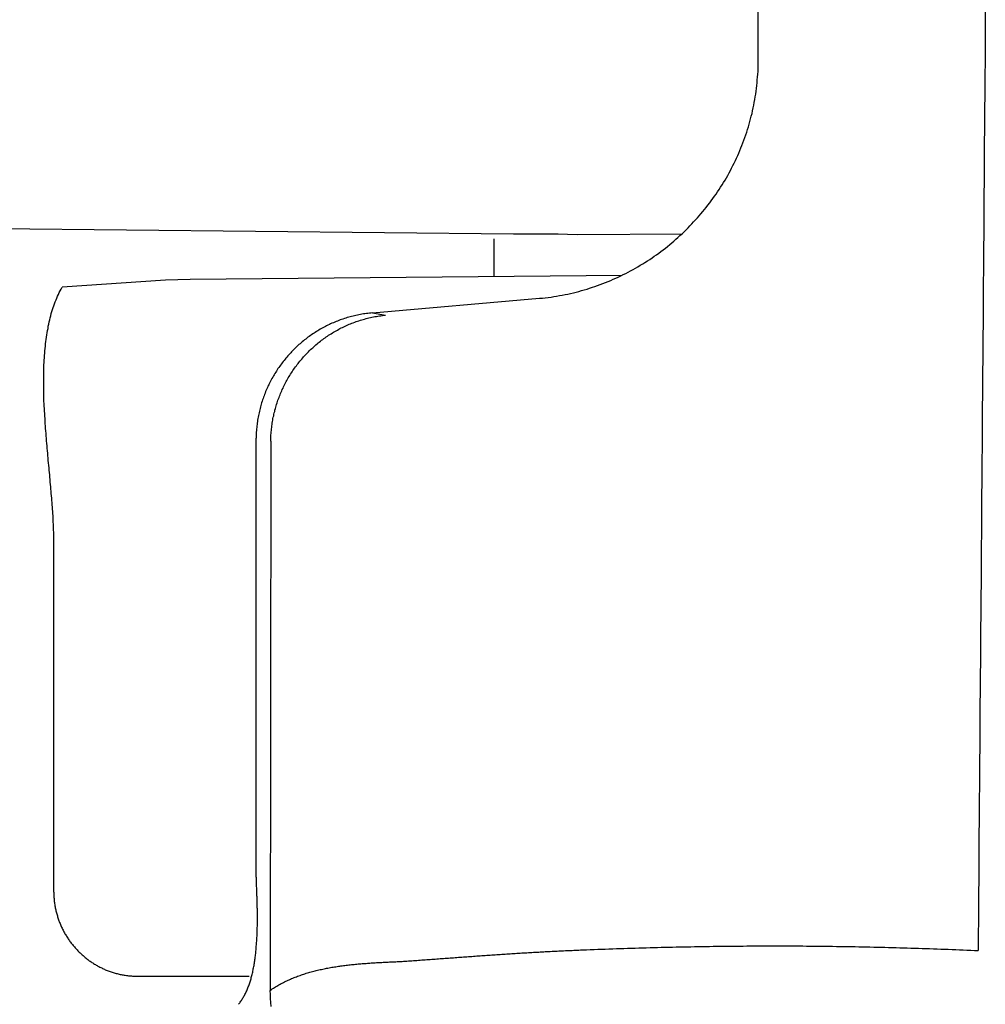
# Model space of a CAD drawing. Extents: x 0 to 29.4, y -10 to 9.
# Drawn here: x 11.3 to 12, y -3.9 to -3.2 of the extents above; entities that cross this region are included whole.
import ezdxf

# ---------------------------------------------------------------- set-up
doc = ezdxf.new("R2010")
doc.units = 0
doc.layers.get('0').update_dxf_attribs({"linetype": 'CONTINUOUS'})

msp = doc.modelspace()

# ---------------------------------------------------------------- linework, layer by layer
msp.add_line((11.32822, -3.35753), (11.68923, -3.36136))
for points in [[(11.85975, -3.24001), (11.85975, 3.42114)], [(11.68923, -3.36136), (11.72024, -3.36136)], [(11.7199, -3.36136), (11.73378, -3.36181)], [(11.73378, -3.36181), (11.80686, -3.36136)], [(11.67536, -3.36475), (11.67536, -3.39069)], [(11.76479, -3.39023), (11.46378, -3.39317)], [(11.44653, -3.39362), (11.37446, -3.39858)], [(11.46378, -3.39317), (11.44653, -3.39362)], [(11.59089, -3.4164), (11.70727, -3.40625)], [(11.59089, -3.4164), (11.59991, -3.41798)], [(11.5098, -3.80075), (11.5098, -3.50369)], [(11.51995, -3.50572), (11.5195, -3.88872)], [(11.42668, -3.87879), (11.50495, -3.87879)]]:
    msp.add_lwpolyline(points)
for points in [[(12.018, -3.20646, 0), (12.018, -3.21758, 0), (12.0179, -3.22885, 0), (12.0178, -3.24026, 0), (12.0177, -3.25179, 0), (12.0176, -3.26345, 0), (12.0175, -3.27522, 0), (12.0174, -3.2871, 0), (12.0173, -3.29907, 0), (12.0172, -3.31112, 0), (12.0171, -3.32326, 0), (12.017, -3.33546, 0), (12.017, -3.34773, 0), (12.0169, -3.36004, 0), (12.0168, -3.3724, 0), (12.0167, -3.38479, 0), (12.0166, -3.39721, 0), (12.0165, -3.40964, 0), (12.0164, -3.42208, 0), (12.0163, -3.43452, 0), (12.0162, -3.44695, 0), (12.0161, -3.45936, 0), (12.016, -3.47174, 0), (12.0159, -3.48408, 0), (12.0158, -3.49638, 0), (12.0157, -3.50863, 0), (12.0156, -3.52081, 0), (12.0155, -3.53292, 0), (12.0154, -3.54495, 0), (12.0153, -3.55689, 0), (12.0153, -3.56873, 0), (12.0152, -3.58047, 0), (12.0151, -3.59208, 0), (12.015, -3.60358, 0), (12.0149, -3.61494, 0), (12.0148, -3.62616, 0), (12.0147, -3.63722, 0), (12.0146, -3.64813, 0), (12.0146, -3.65887, 0), (12.0145, -3.66943, 0), (12.0144, -3.6798, 0), (12.0143, -3.68998, 0), (12.0143, -3.69996, 0), (12.0142, -3.70972, 0), (12.0141, -3.71926, 0), (12.014, -3.72857, 0), (12.014, -3.73765, 0), (12.0139, -3.74647, 0), (12.0138, -3.75504, 0), (12.0138, -3.76334, 0), (12.0137, -3.77137, 0), (12.0136, -3.77911, 0), (12.0136, -3.78656, 0), (12.0135, -3.79371, 0), (12.0135, -3.80055, 0), (12.0134, -3.80708, 0), (12.0134, -3.81327, 0), (12.0133, -3.81913, 0), (12.0133, -3.82465, 0), (12.0133, -3.82981, 0), (12.0132, -3.83461, 0), (12.0132, -3.83904, 0), (12.0132, -3.84309, 0), (12.0131, -3.84675, 0), (12.0131, -3.85001, 0), (12.0131, -3.85287, 0), (12.0131, -3.85531, 0), (12.013, -3.85732, 0), (12.013, -3.85891, 0), (12.013, -3.86005, 0), (12.013, -3.86074, 0), (12.013, -3.86097, 0)], [(11.7073, -3.40625, 0), (11.7093, -3.40606, 0), (11.7113, -3.40584, 0), (11.7133, -3.4056, 0), (11.7153, -3.40533, 0), (11.7172, -3.40504, 0), (11.7192, -3.40473, 0), (11.7212, -3.40439, 0), (11.7231, -3.40403, 0), (11.7251, -3.40365, 0), (11.727, -3.40325, 0), (11.7289, -3.40282, 0), (11.7309, -3.40237, 0), (11.7328, -3.4019, 0), (11.7347, -3.4014, 0), (11.7366, -3.40088, 0), (11.7385, -3.40034, 0), (11.7404, -3.39978, 0), (11.7422, -3.3992, 0), (11.7441, -3.39859, 0), (11.7459, -3.39797, 0), (11.7478, -3.39732, 0), (11.7496, -3.39665, 0), (11.7514, -3.39596, 0), (11.7533, -3.39525, 0), (11.7551, -3.39452, 0), (11.7569, -3.39377, 0), (11.7586, -3.393, 0), (11.7604, -3.39221, 0), (11.7622, -3.39139, 0), (11.7639, -3.39056, 0), (11.7657, -3.38971, 0), (11.7674, -3.38884, 0), (11.7691, -3.38795, 0), (11.7708, -3.38704, 0), (11.7725, -3.38611, 0), (11.7742, -3.38517, 0), (11.7759, -3.3842, 0), (11.7775, -3.38322, 0), (11.7792, -3.38221, 0), (11.7808, -3.38119, 0), (11.7825, -3.38015, 0), (11.7841, -3.3791, 0), (11.7857, -3.37802, 0), (11.7872, -3.37693, 0), (11.7888, -3.37582, 0), (11.7904, -3.37469, 0), (11.7919, -3.37355, 0), (11.7935, -3.37238, 0), (11.795, -3.37121, 0), (11.7965, -3.37001, 0), (11.798, -3.3688, 0), (11.7995, -3.36757, 0), (11.8009, -3.36632, 0), (11.8024, -3.36506, 0), (11.8038, -3.36379, 0), (11.8052, -3.36249, 0), (11.8066, -3.36119, 0), (11.808, -3.35986, 0), (11.8094, -3.35852, 0), (11.8108, -3.35717, 0), (11.8121, -3.3558, 0), (11.8134, -3.35442, 0), (11.8147, -3.35302, 0), (11.816, -3.3516, 0), (11.8173, -3.35018, 0), (11.8186, -3.34874, 0), (11.8198, -3.34728, 0), (11.8211, -3.34581, 0), (11.8223, -3.34433, 0), (11.8235, -3.34283, 0), (11.8247, -3.34132, 0), (11.8259, -3.33979, 0), (11.827, -3.33826, 0), (11.8281, -3.33671, 0), (11.8293, -3.33514, 0), (11.8304, -3.33357, 0), (11.8314, -3.33198, 0), (11.8325, -3.33038, 0), (11.8335, -3.32876, 0), (11.8346, -3.32714, 0), (11.8356, -3.3255, 0), (11.8366, -3.32385, 0), (11.8375, -3.32219, 0), (11.8385, -3.32052, 0), (11.8394, -3.31884, 0), (11.8403, -3.31715, 0), (11.8412, -3.31544, 0), (11.8421, -3.31372, 0), (11.843, -3.312, 0), (11.8438, -3.31026, 0), (11.8446, -3.30851, 0), (11.8454, -3.30676, 0), (11.8462, -3.30499, 0), (11.847, -3.30321, 0), (11.8477, -3.30142, 0), (11.8484, -3.29963, 0), (11.8491, -3.29782, 0), (11.8498, -3.296, 0), (11.8504, -3.29418, 0), (11.8511, -3.29235, 0), (11.8517, -3.2905, 0), (11.8523, -3.28865, 0), (11.8529, -3.28679, 0), (11.8534, -3.28492, 0), (11.8539, -3.28305, 0), (11.8544, -3.28116, 0), (11.8549, -3.27927, 0), (11.8554, -3.27737, 0), (11.8558, -3.27546, 0), (11.8562, -3.27355, 0), (11.8566, -3.27163, 0), (11.857, -3.2697, 0), (11.8574, -3.26776, 0), (11.8577, -3.26582, 0), (11.858, -3.26387, 0), (11.8583, -3.26191, 0), (11.8585, -3.25995, 0), (11.8588, -3.25798, 0), (11.859, -3.25601, 0), (11.8591, -3.25403, 0), (11.8593, -3.25204, 0), (11.8594, -3.25005, 0), (11.8596, -3.24805, 0), (11.8596, -3.24605, 0), (11.8597, -3.24404, 0), (11.8597, -3.24203, 0), (11.8597, -3.24001, 0)], [(11.3687, -3.82015, 0), (11.3687, -3.81795, 0), (11.3687, -3.81575, 0), (11.3687, -3.81355, 0), (11.3687, -3.81136, 0), (11.3687, -3.80916, 0), (11.3687, -3.80696, 0), (11.3687, -3.80476, 0), (11.3687, -3.80256, 0), (11.3687, -3.80036, 0), (11.3687, -3.79816, 0), (11.3687, -3.79596, 0), (11.3687, -3.79376, 0), (11.3687, -3.79156, 0), (11.3687, -3.78936, 0), (11.3687, -3.78716, 0), (11.3687, -3.78496, 0), (11.3687, -3.78276, 0), (11.3687, -3.78055, 0), (11.3687, -3.77835, 0), (11.3687, -3.77615, 0), (11.3687, -3.77395, 0), (11.3687, -3.77174, 0), (11.3687, -3.76954, 0), (11.3687, -3.76734, 0), (11.3687, -3.76513, 0), (11.3687, -3.76293, 0), (11.3687, -3.76072, 0), (11.3687, -3.75852, 0), (11.3687, -3.75631, 0), (11.3687, -3.75411, 0), (11.3687, -3.75191, 0), (11.3687, -3.7497, 0), (11.3687, -3.74749, 0), (11.3687, -3.74529, 0), (11.3687, -3.74308, 0), (11.3687, -3.74088, 0), (11.3687, -3.73867, 0), (11.3687, -3.73646, 0), (11.3687, -3.73426, 0), (11.3687, -3.73205, 0), (11.3687, -3.72984, 0), (11.3687, -3.72764, 0), (11.3687, -3.72543, 0), (11.3687, -3.72322, 0), (11.3687, -3.72101, 0), (11.3687, -3.71881, 0), (11.3687, -3.7166, 0), (11.3687, -3.71439, 0), (11.3687, -3.71218, 0), (11.3687, -3.70997, 0), (11.3687, -3.70777, 0), (11.3687, -3.70556, 0), (11.3687, -3.70335, 0), (11.3687, -3.70114, 0), (11.3687, -3.69893, 0), (11.3687, -3.69672, 0), (11.3687, -3.69451, 0), (11.3687, -3.6923, 0), (11.3687, -3.69009, 0), (11.3687, -3.68789, 0), (11.3687, -3.68568, 0), (11.3687, -3.68347, 0), (11.3687, -3.68126, 0), (11.3687, -3.67905, 0), (11.3687, -3.67684, 0), (11.3687, -3.67463, 0), (11.3687, -3.67242, 0), (11.3687, -3.67021, 0), (11.3687, -3.668, 0), (11.3687, -3.66579, 0), (11.3687, -3.66358, 0), (11.3687, -3.66137, 0), (11.3687, -3.65916, 0), (11.3687, -3.65695, 0), (11.3687, -3.65473, 0), (11.3687, -3.65252, 0), (11.3687, -3.65031, 0), (11.3687, -3.6481, 0), (11.3687, -3.64589, 0), (11.3687, -3.64368, 0), (11.3687, -3.64147, 0), (11.3687, -3.63926, 0), (11.3687, -3.63705, 0), (11.3687, -3.63484, 0), (11.3687, -3.63263, 0), (11.3687, -3.63042, 0), (11.3687, -3.62821, 0), (11.3687, -3.626, 0), (11.3687, -3.62379, 0), (11.3687, -3.62158, 0), (11.3687, -3.61937, 0), (11.3687, -3.61716, 0), (11.3687, -3.61495, 0), (11.3687, -3.61274, 0), (11.3687, -3.61053, 0), (11.3687, -3.60831, 0), (11.3687, -3.6061, 0), (11.3687, -3.60389, 0), (11.3687, -3.60168, 0), (11.3687, -3.59947, 0), (11.3687, -3.59726, 0), (11.3687, -3.59505, 0), (11.3687, -3.59284, 0), (11.3687, -3.59063, 0), (11.3687, -3.58842, 0), (11.3687, -3.58622, 0), (11.3687, -3.58401, 0), (11.3687, -3.5818, 0), (11.3687, -3.57959, 0), (11.3687, -3.57738, 0), (11.3687, -3.57517, 0), (11.3687, -3.5734, 0), (11.3687, -3.57205, 0), (11.3687, -3.57069, 0), (11.3687, -3.56932, 0), (11.3686, -3.56793, 0), (11.3686, -3.56653, 0), (11.3685, -3.56511, 0), (11.3685, -3.56368, 0), (11.3684, -3.56224, 0), (11.3683, -3.56078, 0), (11.3683, -3.55931, 0), (11.3682, -3.55783, 0), (11.3681, -3.55633, 0), (11.368, -3.55483, 0), (11.3679, -3.55331, 0), (11.3678, -3.55178, 0), (11.3677, -3.55024, 0), (11.3675, -3.54869, 0), (11.3674, -3.54713, 0), (11.3673, -3.54556, 0), (11.3672, -3.54398, 0), (11.367, -3.54239, 0), (11.3669, -3.54079, 0), (11.3667, -3.53918, 0), (11.3666, -3.53757, 0), (11.3665, -3.53594, 0), (11.3663, -3.53431, 0), (11.3662, -3.53267, 0), (11.366, -3.53102, 0), (11.3659, -3.52937, 0), (11.3657, -3.52771, 0), (11.3655, -3.52604, 0), (11.3654, -3.52437, 0), (11.3652, -3.52269, 0), (11.3651, -3.521, 0), (11.3649, -3.51932, 0), (11.3648, -3.51762, 0), (11.3646, -3.51592, 0), (11.3645, -3.51422, 0), (11.3643, -3.51251, 0), (11.3642, -3.5108, 0), (11.364, -3.50908, 0), (11.3639, -3.50737, 0), (11.3637, -3.50565, 0), (11.3636, -3.50392, 0), (11.3634, -3.5022, 0), (11.3633, -3.50047, 0), (11.3632, -3.49874, 0), (11.363, -3.49701, 0), (11.3629, -3.49528, 0), (11.3628, -3.49355, 0), (11.3627, -3.49182, 0), (11.3626, -3.49009, 0), (11.3625, -3.48836, 0), (11.3624, -3.48662, 0), (11.3623, -3.48489, 0), (11.3622, -3.48316, 0), (11.3621, -3.48144, 0), (11.362, -3.47971, 0), (11.3619, -3.47799, 0), (11.3619, -3.47626, 0), (11.3618, -3.47455, 0), (11.3618, -3.47283, 0), (11.3617, -3.47112, 0), (11.3617, -3.46941, 0), (11.3617, -3.4677, 0), (11.3617, -3.466, 0), (11.3617, -3.4643, 0), (11.3617, -3.46261, 0), (11.3617, -3.46092, 0), (11.3617, -3.45924, 0), (11.3617, -3.45756, 0), (11.3618, -3.45589, 0), (11.3618, -3.45423, 0), (11.3619, -3.45257, 0), (11.362, -3.45092, 0), (11.3621, -3.44928, 0), (11.3622, -3.44764, 0), (11.3623, -3.44601, 0), (11.3624, -3.44439, 0), (11.3625, -3.44278, 0), (11.3627, -3.44118, 0), (11.3629, -3.43958, 0), (11.363, -3.438, 0), (11.3632, -3.43642, 0), (11.3634, -3.43486, 0), (11.3636, -3.4333, 0), (11.3639, -3.43175, 0), (11.3641, -3.43022, 0), (11.3644, -3.4287, 0), (11.3647, -3.42718, 0), (11.3649, -3.42568, 0), (11.3653, -3.42419, 0), (11.3656, -3.42272, 0), (11.3659, -3.42125, 0), (11.3663, -3.4198, 0), (11.3666, -3.41837, 0), (11.367, -3.41694, 0), (11.3674, -3.41553, 0), (11.3679, -3.41413, 0), (11.3683, -3.41275, 0), (11.3688, -3.41138, 0), (11.3693, -3.41003, 0), (11.3698, -3.40869, 0), (11.3703, -3.40737, 0), (11.3708, -3.40607, 0), (11.3714, -3.40478, 0), (11.3719, -3.4035, 0), (11.3725, -3.40225, 0), (11.3732, -3.40101, 0), (11.3738, -3.39979, 0), (11.3745, -3.39858, 0)], [(11.5909, -3.4164, 0), (11.5898, -3.4165, 0), (11.5888, -3.41661, 0), (11.5877, -3.41673, 0), (11.5866, -3.41686, 0), (11.5856, -3.41701, 0), (11.5845, -3.41717, 0), (11.5835, -3.41734, 0), (11.5824, -3.41753, 0), (11.5814, -3.41772, 0), (11.5804, -3.41793, 0), (11.5793, -3.41815, 0), (11.5783, -3.41839, 0), (11.5773, -3.41863, 0), (11.5763, -3.41889, 0), (11.5753, -3.41916, 0), (11.5743, -3.41944, 0), (11.5733, -3.41973, 0), (11.5723, -3.42003, 0), (11.5713, -3.42034, 0), (11.5703, -3.42067, 0), (11.5693, -3.42101, 0), (11.5684, -3.42135, 0), (11.5674, -3.42171, 0), (11.5664, -3.42208, 0), (11.5655, -3.42246, 0), (11.5645, -3.42286, 0), (11.5636, -3.42326, 0), (11.5626, -3.42367, 0), (11.5617, -3.42409, 0), (11.5608, -3.42453, 0), (11.5598, -3.42497, 0), (11.5589, -3.42543, 0), (11.558, -3.42589, 0), (11.5571, -3.42637, 0), (11.5562, -3.42685, 0), (11.5553, -3.42735, 0), (11.5544, -3.42785, 0), (11.5535, -3.42837, 0), (11.5527, -3.42889, 0), (11.5518, -3.42943, 0), (11.5509, -3.42997, 0), (11.5501, -3.43052, 0), (11.5492, -3.43109, 0), (11.5484, -3.43166, 0), (11.5476, -3.43224, 0), (11.5468, -3.43283, 0), (11.5459, -3.43343, 0), (11.5451, -3.43404, 0), (11.5443, -3.43466, 0), (11.5435, -3.43528, 0), (11.5427, -3.43592, 0), (11.5419, -3.43656, 0), (11.5412, -3.43721, 0), (11.5404, -3.43788, 0), (11.5396, -3.43855, 0), (11.5389, -3.43922, 0), (11.5381, -3.43991, 0), (11.5374, -3.4406, 0), (11.5367, -3.44131, 0), (11.536, -3.44202, 0), (11.5353, -3.44274, 0), (11.5345, -3.44346, 0), (11.5339, -3.4442, 0), (11.5332, -3.44494, 0), (11.5325, -3.44569, 0), (11.5318, -3.44644, 0), (11.5312, -3.44721, 0), (11.5305, -3.44798, 0), (11.5299, -3.44876, 0), (11.5292, -3.44955, 0), (11.5286, -3.45034, 0), (11.528, -3.45114, 0), (11.5274, -3.45195, 0), (11.5268, -3.45276, 0), (11.5262, -3.45359, 0), (11.5256, -3.45441, 0), (11.525, -3.45525, 0), (11.5245, -3.45609, 0), (11.5239, -3.45694, 0), (11.5234, -3.45779, 0), (11.5228, -3.45865, 0), (11.5223, -3.45952, 0), (11.5218, -3.46039, 0), (11.5213, -3.46127, 0), (11.5208, -3.46216, 0), (11.5203, -3.46305, 0), (11.5198, -3.46395, 0), (11.5194, -3.46485, 0), (11.5189, -3.46576, 0), (11.5185, -3.46667, 0), (11.518, -3.46759, 0), (11.5176, -3.46852, 0), (11.5172, -3.46945, 0), (11.5168, -3.47038, 0), (11.5164, -3.47132, 0), (11.516, -3.47227, 0), (11.5156, -3.47322, 0), (11.5153, -3.47418, 0), (11.5149, -3.47514, 0), (11.5146, -3.4761, 0), (11.5142, -3.47707, 0), (11.5139, -3.47805, 0), (11.5136, -3.47903, 0), (11.5133, -3.48001, 0), (11.513, -3.481, 0), (11.5128, -3.48199, 0), (11.5125, -3.48299, 0), (11.5123, -3.48399, 0), (11.512, -3.485, 0), (11.5118, -3.486, 0), (11.5116, -3.48702, 0), (11.5114, -3.48803, 0), (11.5112, -3.48906, 0), (11.511, -3.49008, 0), (11.5108, -3.49111, 0), (11.5107, -3.49214, 0), (11.5105, -3.49317, 0), (11.5104, -3.49421, 0), (11.5103, -3.49525, 0), (11.5102, -3.4963, 0), (11.5101, -3.49734, 0), (11.51, -3.4984, 0), (11.5099, -3.49945, 0), (11.5099, -3.5005, 0), (11.5098, -3.50156, 0), (11.5098, -3.50263, 0), (11.5098, -3.50369, 0)], [(11.5199, -3.50572, 0), (11.52, -3.50466, 0), (11.52, -3.5036, 0), (11.5201, -3.50255, 0), (11.5201, -3.5015, 0), (11.5202, -3.50045, 0), (11.5203, -3.49941, 0), (11.5204, -3.49836, 0), (11.5205, -3.49732, 0), (11.5206, -3.49629, 0), (11.5207, -3.49525, 0), (11.5209, -3.49422, 0), (11.521, -3.49319, 0), (11.5212, -3.49217, 0), (11.5214, -3.49115, 0), (11.5215, -3.49013, 0), (11.5217, -3.48912, 0), (11.522, -3.48811, 0), (11.5222, -3.48711, 0), (11.5224, -3.48611, 0), (11.5227, -3.48511, 0), (11.5229, -3.48411, 0), (11.5232, -3.48312, 0), (11.5235, -3.48214, 0), (11.5237, -3.48116, 0), (11.524, -3.48018, 0), (11.5244, -3.47921, 0), (11.5247, -3.47824, 0), (11.525, -3.47728, 0), (11.5254, -3.47632, 0), (11.5257, -3.47537, 0), (11.5261, -3.47442, 0), (11.5264, -3.47347, 0), (11.5268, -3.47253, 0), (11.5272, -3.4716, 0), (11.5276, -3.47067, 0), (11.528, -3.46975, 0), (11.5285, -3.46883, 0), (11.5289, -3.46792, 0), (11.5293, -3.46701, 0), (11.5298, -3.46611, 0), (11.5303, -3.46521, 0), (11.5307, -3.46432, 0), (11.5312, -3.46344, 0), (11.5317, -3.46256, 0), (11.5322, -3.46168, 0), (11.5327, -3.46082, 0), (11.5333, -3.45996, 0), (11.5338, -3.4591, 0), (11.5343, -3.45825, 0), (11.5349, -3.45741, 0), (11.5354, -3.45658, 0), (11.536, -3.45575, 0), (11.5366, -3.45493, 0), (11.5372, -3.45411, 0), (11.5378, -3.4533, 0), (11.5384, -3.4525, 0), (11.539, -3.4517, 0), (11.5396, -3.45092, 0), (11.5402, -3.45013, 0), (11.5409, -3.44936, 0), (11.5415, -3.44859, 0), (11.5422, -3.44783, 0), (11.5428, -3.44708, 0), (11.5435, -3.44634, 0), (11.5442, -3.4456, 0), (11.5449, -3.44487, 0), (11.5456, -3.44415, 0), (11.5463, -3.44344, 0), (11.547, -3.44273, 0), (11.5477, -3.44203, 0), (11.5485, -3.44134, 0), (11.5492, -3.44066, 0), (11.5499, -3.43999, 0), (11.5507, -3.43932, 0), (11.5514, -3.43866, 0), (11.5522, -3.43801, 0), (11.553, -3.43737, 0), (11.5538, -3.43674, 0), (11.5546, -3.43612, 0), (11.5554, -3.4355, 0), (11.5562, -3.4349, 0), (11.557, -3.4343, 0), (11.5578, -3.43372, 0), (11.5586, -3.43314, 0), (11.5595, -3.43257, 0), (11.5603, -3.43201, 0), (11.5611, -3.43146, 0), (11.562, -3.43092, 0), (11.5629, -3.43038, 0), (11.5637, -3.42986, 0), (11.5646, -3.42935, 0), (11.5655, -3.42885, 0), (11.5664, -3.42835, 0), (11.5673, -3.42787, 0), (11.5682, -3.4274, 0), (11.5691, -3.42693, 0), (11.57, -3.42648, 0), (11.5709, -3.42604, 0), (11.5718, -3.4256, 0), (11.5727, -3.42518, 0), (11.5737, -3.42477, 0), (11.5746, -3.42437, 0), (11.5756, -3.42398, 0), (11.5765, -3.4236, 0), (11.5775, -3.42323, 0), (11.5785, -3.42287, 0), (11.5794, -3.42252, 0), (11.5804, -3.42218, 0), (11.5814, -3.42186, 0), (11.5824, -3.42154, 0), (11.5834, -3.42124, 0), (11.5844, -3.42095, 0), (11.5854, -3.42067, 0), (11.5864, -3.4204, 0), (11.5874, -3.42014, 0), (11.5884, -3.41989, 0), (11.5894, -3.41966, 0), (11.5904, -3.41944, 0), (11.5915, -3.41923, 0), (11.5925, -3.41903, 0), (11.5936, -3.41884, 0), (11.5946, -3.41867, 0), (11.5957, -3.4185, 0), (11.5967, -3.41835, 0), (11.5978, -3.41822, 0), (11.5988, -3.41809, 0), (11.5999, -3.41798, 0)], [(11.4975, -3.89841, 0), (11.4979, -3.8979, 0), (11.4983, -3.89737, 0), (11.4987, -3.89683, 0), (11.4991, -3.89629, 0), (11.4995, -3.89573, 0), (11.4999, -3.89517, 0), (11.5002, -3.89459, 0), (11.5006, -3.89401, 0), (11.501, -3.89341, 0), (11.5013, -3.89281, 0), (11.5016, -3.8922, 0), (11.502, -3.89158, 0), (11.5023, -3.89095, 0), (11.5026, -3.89031, 0), (11.5029, -3.88966, 0), (11.5032, -3.88901, 0), (11.5035, -3.88835, 0), (11.5038, -3.88768, 0), (11.504, -3.887, 0), (11.5043, -3.88632, 0), (11.5046, -3.88563, 0), (11.5048, -3.88493, 0), (11.5051, -3.88422, 0), (11.5053, -3.88351, 0), (11.5055, -3.88279, 0), (11.5058, -3.88206, 0), (11.506, -3.88133, 0), (11.5062, -3.88059, 0), (11.5064, -3.87984, 0), (11.5066, -3.87909, 0), (11.5068, -3.87833, 0), (11.507, -3.87757, 0), (11.5072, -3.8768, 0), (11.5074, -3.87603, 0), (11.5075, -3.87525, 0), (11.5077, -3.87446, 0), (11.5078, -3.87367, 0), (11.508, -3.87288, 0), (11.5082, -3.87208, 0), (11.5083, -3.87128, 0), (11.5084, -3.87047, 0), (11.5086, -3.86966, 0), (11.5087, -3.86884, 0), (11.5088, -3.86802, 0), (11.5089, -3.8672, 0), (11.5091, -3.86637, 0), (11.5092, -3.86554, 0), (11.5093, -3.8647, 0), (11.5094, -3.86386, 0), (11.5095, -3.86302, 0), (11.5095, -3.86218, 0), (11.5096, -3.86133, 0), (11.5097, -3.86048, 0), (11.5098, -3.85963, 0), (11.5099, -3.85878, 0), (11.5099, -3.85792, 0), (11.51, -3.85706, 0), (11.5101, -3.8562, 0), (11.5101, -3.85534, 0), (11.5102, -3.85448, 0), (11.5102, -3.85361, 0), (11.5103, -3.85274, 0), (11.5103, -3.85188, 0), (11.5104, -3.85101, 0), (11.5104, -3.85014, 0), (11.5104, -3.84927, 0), (11.5105, -3.8484, 0), (11.5105, -3.84753, 0), (11.5105, -3.84666, 0), (11.5105, -3.84578, 0), (11.5105, -3.84491, 0), (11.5106, -3.84404, 0), (11.5106, -3.84317, 0), (11.5106, -3.8423, 0), (11.5106, -3.84143, 0), (11.5106, -3.84056, 0), (11.5106, -3.83969, 0), (11.5106, -3.83883, 0), (11.5106, -3.83796, 0), (11.5106, -3.8371, 0), (11.5106, -3.83624, 0), (11.5106, -3.83537, 0), (11.5106, -3.83451, 0), (11.5106, -3.83366, 0), (11.5106, -3.8328, 0), (11.5106, -3.83195, 0), (11.5105, -3.8311, 0), (11.5105, -3.83025, 0), (11.5105, -3.82941, 0), (11.5105, -3.82856, 0), (11.5105, -3.82772, 0), (11.5105, -3.82689, 0), (11.5104, -3.82605, 0), (11.5104, -3.82522, 0), (11.5104, -3.8244, 0), (11.5104, -3.82358, 0), (11.5103, -3.82276, 0), (11.5103, -3.82194, 0), (11.5103, -3.82113, 0), (11.5103, -3.82033, 0), (11.5102, -3.81953, 0), (11.5102, -3.81873, 0), (11.5102, -3.81794, 0), (11.5102, -3.81715, 0), (11.5101, -3.81637, 0), (11.5101, -3.81559, 0), (11.5101, -3.81482, 0), (11.5101, -3.81405, 0), (11.51, -3.81329, 0), (11.51, -3.81254, 0), (11.51, -3.81179, 0), (11.51, -3.81105, 0), (11.51, -3.81031, 0), (11.5099, -3.80958, 0), (11.5099, -3.80886, 0), (11.5099, -3.80814, 0), (11.5099, -3.80743, 0), (11.5099, -3.80673, 0), (11.5099, -3.80604, 0), (11.5098, -3.80535, 0), (11.5098, -3.80467, 0), (11.5098, -3.804, 0), (11.5098, -3.80333, 0), (11.5098, -3.80267, 0), (11.5098, -3.80202, 0), (11.5098, -3.80138, 0), (11.5098, -3.80075, 0)], [(11.3687, -3.82015, 0), (11.3687, -3.82089, 0), (11.3687, -3.82164, 0), (11.3688, -3.82238, 0), (11.3688, -3.82312, 0), (11.3688, -3.82385, 0), (11.3689, -3.82459, 0), (11.3689, -3.82532, 0), (11.369, -3.82605, 0), (11.3691, -3.82678, 0), (11.3692, -3.82751, 0), (11.3693, -3.82824, 0), (11.3694, -3.82896, 0), (11.3695, -3.82968, 0), (11.3696, -3.8304, 0), (11.3698, -3.83111, 0), (11.3699, -3.83182, 0), (11.3701, -3.83253, 0), (11.3702, -3.83324, 0), (11.3704, -3.83394, 0), (11.3706, -3.83464, 0), (11.3708, -3.83534, 0), (11.371, -3.83603, 0), (11.3712, -3.83673, 0), (11.3714, -3.83741, 0), (11.3716, -3.8381, 0), (11.3718, -3.83878, 0), (11.3721, -3.83946, 0), (11.3723, -3.84013, 0), (11.3725, -3.8408, 0), (11.3728, -3.84147, 0), (11.3731, -3.84214, 0), (11.3734, -3.8428, 0), (11.3736, -3.84345, 0), (11.3739, -3.84411, 0), (11.3742, -3.84475, 0), (11.3745, -3.8454, 0), (11.3748, -3.84604, 0), (11.3752, -3.84668, 0), (11.3755, -3.84731, 0), (11.3758, -3.84794, 0), (11.3762, -3.84856, 0), (11.3765, -3.84918, 0), (11.3769, -3.84979, 0), (11.3773, -3.85041, 0), (11.3776, -3.85101, 0), (11.378, -3.85161, 0), (11.3784, -3.85221, 0), (11.3788, -3.8528, 0), (11.3792, -3.85339, 0), (11.3796, -3.85397, 0), (11.38, -3.85455, 0), (11.3804, -3.85512, 0), (11.3809, -3.85568, 0), (11.3813, -3.85625, 0), (11.3817, -3.8568, 0), (11.3822, -3.85735, 0), (11.3826, -3.8579, 0), (11.3831, -3.85844, 0), (11.3836, -3.85897, 0), (11.384, -3.8595, 0), (11.3845, -3.86003, 0), (11.385, -3.86054, 0), (11.3855, -3.86106, 0), (11.386, -3.86156, 0), (11.3865, -3.86206, 0), (11.387, -3.86256, 0), (11.3875, -3.86305, 0), (11.388, -3.86353, 0), (11.3885, -3.864, 0), (11.3891, -3.86447, 0), (11.3896, -3.86494, 0), (11.3902, -3.86539, 0), (11.3907, -3.86584, 0), (11.3913, -3.86629, 0), (11.3918, -3.86673, 0), (11.3924, -3.86716, 0), (11.3929, -3.86758, 0), (11.3935, -3.868, 0), (11.3941, -3.86841, 0), (11.3947, -3.86881, 0), (11.3953, -3.86921, 0), (11.3959, -3.8696, 0), (11.3965, -3.86998, 0), (11.3971, -3.87036, 0), (11.3977, -3.87073, 0), (11.3983, -3.87109, 0), (11.3989, -3.87144, 0), (11.3995, -3.87179, 0), (11.4001, -3.87213, 0), (11.4008, -3.87246, 0), (11.4014, -3.87278, 0), (11.4021, -3.8731, 0), (11.4027, -3.8734, 0), (11.4033, -3.8737, 0), (11.404, -3.874, 0), (11.4046, -3.87428, 0), (11.4053, -3.87456, 0), (11.406, -3.87483, 0), (11.4066, -3.87509, 0), (11.4073, -3.87534, 0), (11.408, -3.87558, 0), (11.4087, -3.87582, 0), (11.4094, -3.87604, 0), (11.41, -3.87626, 0), (11.4107, -3.87647, 0), (11.4114, -3.87667, 0), (11.4121, -3.87687, 0), (11.4128, -3.87705, 0), (11.4135, -3.87722, 0), (11.4142, -3.87739, 0), (11.4149, -3.87755, 0), (11.4156, -3.8777, 0), (11.4164, -3.87783, 0), (11.4171, -3.87796, 0), (11.4178, -3.87809, 0), (11.4185, -3.8782, 0), (11.4193, -3.8783, 0), (11.42, -3.87839, 0), (11.4207, -3.87847, 0), (11.4215, -3.87855, 0), (11.4222, -3.87861, 0), (11.4229, -3.87867, 0), (11.4237, -3.87871, 0), (11.4244, -3.87875, 0), (11.4252, -3.87877, 0), (11.4259, -3.87879, 0), (11.4267, -3.87879, 0)], [(11.5195, -3.88872, 0), (11.5202, -3.88821, 0), (11.521, -3.8877, 0), (11.5218, -3.88721, 0), (11.5225, -3.88673, 0), (11.5233, -3.88625, 0), (11.5241, -3.88579, 0), (11.5248, -3.88533, 0), (11.5256, -3.88489, 0), (11.5264, -3.88445, 0), (11.5272, -3.88402, 0), (11.528, -3.8836, 0), (11.5288, -3.88318, 0), (11.5296, -3.88278, 0), (11.5304, -3.88238, 0), (11.5312, -3.88199, 0), (11.532, -3.88161, 0), (11.5329, -3.88124, 0), (11.5337, -3.88088, 0), (11.5345, -3.88052, 0), (11.5353, -3.88017, 0), (11.5362, -3.87983, 0), (11.537, -3.8795, 0), (11.5379, -3.87917, 0), (11.5387, -3.87885, 0), (11.5396, -3.87854, 0), (11.5404, -3.87823, 0), (11.5413, -3.87794, 0), (11.5421, -3.87764, 0), (11.543, -3.87736, 0), (11.5438, -3.87708, 0), (11.5447, -3.87681, 0), (11.5456, -3.87655, 0), (11.5464, -3.87629, 0), (11.5473, -3.87604, 0), (11.5482, -3.87579, 0), (11.5491, -3.87555, 0), (11.55, -3.87532, 0), (11.5508, -3.87509, 0), (11.5517, -3.87487, 0), (11.5526, -3.87465, 0), (11.5535, -3.87444, 0), (11.5544, -3.87424, 0), (11.5553, -3.87404, 0), (11.5562, -3.87385, 0), (11.5571, -3.87366, 0), (11.558, -3.87348, 0), (11.5589, -3.8733, 0), (11.5598, -3.87312, 0), (11.5607, -3.87296, 0), (11.5616, -3.87279, 0), (11.5625, -3.87263, 0), (11.5634, -3.87248, 0), (11.5643, -3.87233, 0), (11.5652, -3.87219, 0), (11.5662, -3.87205, 0), (11.5671, -3.87191, 0), (11.568, -3.87178, 0), (11.5689, -3.87165, 0), (11.5698, -3.87153, 0), (11.5707, -3.8714, 0), (11.5716, -3.87129, 0), (11.5726, -3.87118, 0), (11.5735, -3.87107, 0), (11.5744, -3.87096, 0), (11.5753, -3.87086, 0), (11.5762, -3.87076, 0), (11.5772, -3.87066, 0), (11.5781, -3.87057, 0), (11.579, -3.87048, 0), (11.5799, -3.8704, 0), (11.5808, -3.87031, 0), (11.5818, -3.87023, 0), (11.5827, -3.87015, 0), (11.5836, -3.87008, 0), (11.5845, -3.87, 0), (11.5854, -3.86993, 0), (11.5864, -3.86986, 0), (11.5873, -3.8698, 0), (11.5882, -3.86973, 0), (11.5891, -3.86967, 0), (11.59, -3.86961, 0), (11.5909, -3.86955, 0), (11.5919, -3.86949, 0), (11.5928, -3.86944, 0), (11.5937, -3.86938, 0), (11.5946, -3.86933, 0), (11.5955, -3.86928, 0), (11.5964, -3.86923, 0), (11.5973, -3.86918, 0), (11.5982, -3.86913, 0), (11.5991, -3.86909, 0), (11.6, -3.86904, 0), (11.6009, -3.86899, 0), (11.6018, -3.86895, 0), (11.6027, -3.86891, 0), (11.6036, -3.86886, 0), (11.6045, -3.86882, 0), (11.6054, -3.86878, 0), (11.6063, -3.86873, 0), (11.6072, -3.86869, 0), (11.6081, -3.86865, 0), (11.609, -3.8686, 0), (11.6098, -3.86856, 0), (11.6107, -3.86852, 0), (11.6116, -3.86847, 0), (11.6125, -3.86843, 0), (11.6135, -3.86836, 0), (11.6147, -3.86828, 0), (11.6159, -3.86819, 0), (11.617, -3.86811, 0), (11.6182, -3.86803, 0), (11.6194, -3.86794, 0), (11.6205, -3.86786, 0), (11.6217, -3.86778, 0), (11.6229, -3.86769, 0), (11.624, -3.86761, 0), (11.6252, -3.86752, 0), (11.6264, -3.86744, 0), (11.6275, -3.86735, 0), (11.6287, -3.86727, 0), (11.6299, -3.86718, 0), (11.631, -3.8671, 0), (11.6322, -3.86701, 0), (11.6334, -3.86693, 0), (11.6345, -3.86684, 0), (11.6357, -3.86676, 0), (11.6369, -3.86667, 0), (11.638, -3.86659, 0), (11.6392, -3.8665, 0), (11.6404, -3.86642, 0), (11.6415, -3.86633, 0), (11.6427, -3.86625, 0), (11.6439, -3.86616, 0), (11.645, -3.86608, 0), (11.6462, -3.86599, 0), (11.6473, -3.86591, 0), (11.6485, -3.86582, 0), (11.6497, -3.86574, 0), (11.6508, -3.86565, 0), (11.652, -3.86557, 0), (11.6532, -3.86548, 0), (11.6543, -3.8654, 0), (11.6555, -3.86531, 0), (11.6567, -3.86523, 0), (11.6578, -3.86515, 0), (11.659, -3.86506, 0), (11.6601, -3.86498, 0), (11.6613, -3.8649, 0), (11.6625, -3.86481, 0), (11.6636, -3.86473, 0), (11.6648, -3.86465, 0), (11.666, -3.86457, 0), (11.6671, -3.86449, 0), (11.6683, -3.8644, 0), (11.6694, -3.86432, 0), (11.6706, -3.86424, 0), (11.6718, -3.86416, 0), (11.6729, -3.86408, 0), (11.6741, -3.864, 0), (11.6753, -3.86392, 0), (11.6764, -3.86384, 0), (11.6776, -3.86376, 0), (11.6788, -3.86368, 0), (11.6799, -3.86361, 0), (11.6811, -3.86353, 0), (11.6822, -3.86345, 0), (11.6834, -3.86338, 0), (11.6846, -3.8633, 0), (11.6857, -3.86322, 0), (11.6869, -3.86315, 0), (11.6881, -3.86307, 0), (11.6892, -3.863, 0), (11.6904, -3.86292, 0), (11.6915, -3.86285, 0), (11.6927, -3.86278, 0), (11.6939, -3.86271, 0), (11.695, -3.86263, 0), (11.6962, -3.86256, 0), (11.6974, -3.86249, 0), (11.6985, -3.86242, 0), (11.6997, -3.86235, 0), (11.7009, -3.86228, 0), (11.702, -3.86222, 0), (11.7032, -3.86215, 0), (11.7043, -3.86208, 0), (11.7055, -3.86201, 0), (11.7067, -3.86195, 0), (11.7078, -3.86188, 0), (11.709, -3.86182, 0), (11.7102, -3.86176, 0), (11.7113, -3.86169, 0), (11.7125, -3.86163, 0), (11.7137, -3.86157, 0), (11.7148, -3.86151, 0), (11.716, -3.86145, 0), (11.7172, -3.86139, 0), (11.7183, -3.86133, 0), (11.7195, -3.86127, 0), (11.7207, -3.86121, 0), (11.7218, -3.86116, 0), (11.723, -3.8611, 0), (11.7241, -3.86105, 0), (11.7253, -3.86099, 0), (11.7265, -3.86094, 0), (11.7276, -3.86089, 0), (11.7288, -3.86084, 0), (11.73, -3.86079, 0), (11.7311, -3.86074, 0), (11.7323, -3.86069, 0), (11.7335, -3.86064, 0), (11.7346, -3.8606, 0), (11.7358, -3.86055, 0), (11.7375, -3.86049, 0), (11.7401, -3.86038, 0), (11.7427, -3.86027, 0), (11.7453, -3.86017, 0), (11.7479, -3.86007, 0), (11.7505, -3.85997, 0), (11.7531, -3.85988, 0), (11.7557, -3.85978, 0), (11.7583, -3.85969, 0), (11.7609, -3.8596, 0), (11.7635, -3.85951, 0), (11.7661, -3.85943, 0), (11.7687, -3.85934, 0), (11.7713, -3.85926, 0), (11.7739, -3.85918, 0), (11.7765, -3.8591, 0), (11.7791, -3.85903, 0), (11.7817, -3.85895, 0), (11.7843, -3.85888, 0), (11.7869, -3.85881, 0), (11.7895, -3.85875, 0), (11.7921, -3.85868, 0), (11.7947, -3.85862, 0), (11.7973, -3.85856, 0), (11.7999, -3.8585, 0), (11.8025, -3.85844, 0), (11.8051, -3.85838, 0), (11.8076, -3.85833, 0), (11.8102, -3.85828, 0), (11.8128, -3.85823, 0), (11.8154, -3.85819, 0), (11.818, -3.85814, 0), (11.8206, -3.8581, 0), (11.8232, -3.85806, 0), (11.8258, -3.85802, 0), (11.8284, -3.85799, 0), (11.831, -3.85795, 0), (11.8336, -3.85792, 0), (11.8362, -3.85789, 0), (11.8388, -3.85786, 0), (11.8414, -3.85784, 0), (11.844, -3.85781, 0), (11.8466, -3.85779, 0), (11.8492, -3.85777, 0), (11.8518, -3.85776, 0), (11.8544, -3.85774, 0), (11.857, -3.85773, 0), (11.8596, -3.85772, 0), (11.8622, -3.85771, 0), (11.8648, -3.85771, 0), (11.8674, -3.8577, 0), (11.87, -3.8577, 0), (11.8726, -3.8577, 0), (11.8752, -3.8577, 0), (11.8778, -3.85771, 0), (11.8804, -3.85771, 0), (11.883, -3.85772, 0), (11.8856, -3.85773, 0), (11.8882, -3.85775, 0), (11.8908, -3.85776, 0), (11.8934, -3.85778, 0), (11.896, -3.8578, 0), (11.8986, -3.85782, 0), (11.9012, -3.85785, 0), (11.9038, -3.85787, 0), (11.9064, -3.8579, 0), (11.909, -3.85793, 0), (11.9116, -3.85796, 0), (11.9142, -3.858, 0), (11.9168, -3.85804, 0), (11.9194, -3.85808, 0), (11.922, -3.85812, 0), (11.9246, -3.85816, 0), (11.9272, -3.85821, 0), (11.9298, -3.85826, 0), (11.9324, -3.85831, 0), (11.935, -3.85836, 0), (11.9376, -3.85841, 0), (11.9402, -3.85847, 0), (11.9428, -3.85853, 0), (11.9454, -3.85859, 0), (11.948, -3.85865, 0), (11.9506, -3.85872, 0), (11.9532, -3.85879, 0), (11.9558, -3.85886, 0), (11.9584, -3.85893, 0), (11.961, -3.85901, 0), (11.9636, -3.85908, 0), (11.9662, -3.85916, 0), (11.9688, -3.85924, 0), (11.9714, -3.85933, 0), (11.974, -3.85941, 0), (11.9766, -3.8595, 0), (11.9792, -3.85959, 0), (11.9818, -3.85968, 0), (11.9844, -3.85978, 0), (11.987, -3.85988, 0), (11.9896, -3.85998, 0), (11.9922, -3.86008, 0), (11.9948, -3.86018, 0), (11.9974, -3.86029, 0), (12, -3.8604, 0), (12.0026, -3.86051, 0), (12.0052, -3.86062, 0), (12.0078, -3.86074, 0), (12.0104, -3.86085, 0), (12.013, -3.86097, 0)], [(11.5203, -3.8999, 0), (11.52, -3.89712, 0), (11.5198, -3.89433, 0), (11.5197, -3.89153, 0), (11.5195, -3.88872, 0)]]:
    msp.add_polyline3d(points)

doc.saveas('drawing.dxf')
